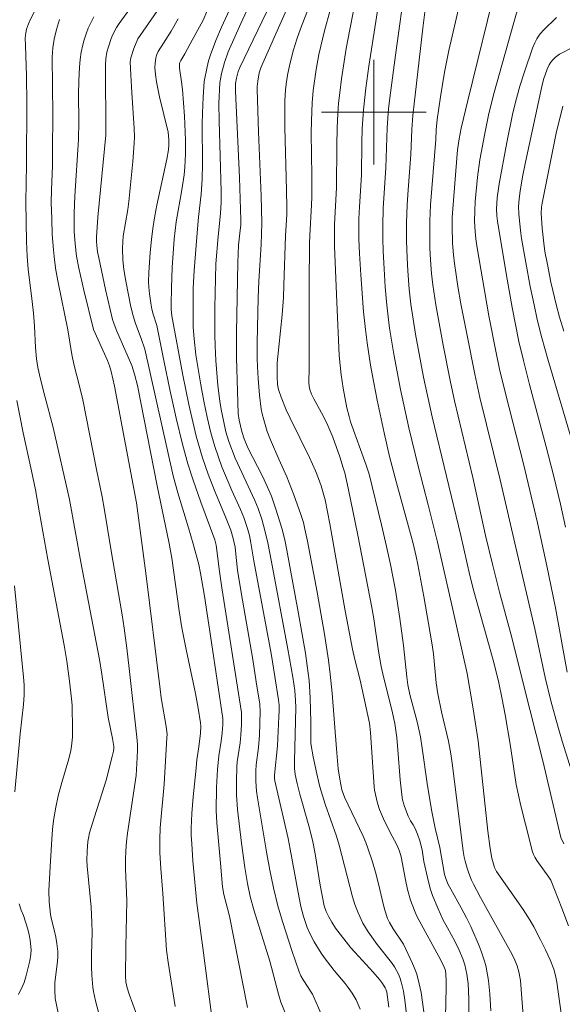
# Model space of a CAD drawing. Units: metres. Extents: x 291313 to 291829, y 1662157 to 1662724.
# Drawn here: x 291373 to 291414, y 1662232 to 1662307 of the extents above; entities that cross this region are included whole.
import ezdxf

# ---------------------------------------------------------------- set-up
doc = ezdxf.new("R2010")
doc.units = ezdxf.units.M
doc.header["$MEASUREMENT"] = 0
doc.layers.add('Curvas_Intermediarias', color=7, linetype='Continuous', lineweight=9, true_color=0x783c14)
doc.layers.add('Curvas_Mestras', color=7, linetype='Continuous', lineweight=20, true_color=0x783c14)
doc.layers.add('Malha_Coordenadas', color=7, linetype='Continuous', lineweight=15)

msp = doc.modelspace()

# ---------------------------------------------------------------- linework, layer by layer
at = {"layer": 'Curvas_Intermediarias', "flags": 128}
for points, elevation in [([(291394.223, 1662312.682), (291389.76, 1662303.407), (291389.64, 1662303.111), (291389.506, 1662302.599), (291389.44, 1662302.197), (291389.437, 1662301.594), (291389.736, 1662295.008), (291389.834, 1662291.748), (291389.826, 1662291.362), (291389.795, 1662290.976), (291389.662, 1662289.821), (291389.604, 1662288.519), (291389.509, 1662283.16), (291389.509, 1662281.221), (291389.573, 1662278.672), (291389.646, 1662276.957), (291389.707, 1662276.47), (291389.915, 1662275.594), (291390.094, 1662275.021), (291390.374, 1662274.351), (291391.503, 1662272.173), (291391.884, 1662271.348), (291392.173, 1662270.65), (291392.522, 1662269.65), (291392.963, 1662268.197), (291393.199, 1662267.317), (291393.367, 1662266.536), (291394.223, 1662261.816), (291394.774, 1662258.664), (291394.923, 1662257.691), (291395.058, 1662256.552), (291395.146, 1662255.243), (291395.203, 1662253.376), (291395.188, 1662252.026), (291395.2, 1662251.743), (291395.381, 1662250.734), (291395.643, 1662249.422), (291395.766, 1662248.882), (291395.887, 1662248.436), (291396.295, 1662247.112), (291397.145, 1662244.677), (291397.371, 1662243.985), (291398.38, 1662240.02), (291398.559, 1662239.454), (291398.813, 1662238.799), (291399.174, 1662238.02), (291399.589, 1662237.354), (291400.273, 1662236.395), (291401.349, 1662235.015), (291401.589, 1662234.674), (291401.899, 1662234.129), (291402.007, 1662233.859), (291402.108, 1662233.541), (291402.271, 1662232.826), (291402.376, 1662232.132), (291403.018, 1662226.652)], 151), ([(291405.493, 1662230.851), (291405.548, 1662233.069), (291405.547, 1662233.595), (291405.528, 1662234.118), (291405.482, 1662234.389), (291405.33, 1662234.78), (291404.982, 1662235.464), (291403.471, 1662238.229), (291403.279, 1662238.603), (291403.108, 1662238.986), (291402.826, 1662239.778), (291402.589, 1662240.584), (291402.425, 1662241.343), (291402.089, 1662243.087), (291401.962, 1662243.534), (291401.782, 1662243.963), (291401.197, 1662245.062), (291400.748, 1662245.981), (291400.452, 1662246.693), (291400.3, 1662247.179), (291400.063, 1662248.172), (291400.025, 1662248.426), (291399.763, 1662252.593), (291399.684, 1662253.294), (291398.967, 1662256.595), (291398.553, 1662258.171), (291398.37, 1662258.965), (291397.828, 1662261.877), (291396.645, 1662268.542), (291396.284, 1662270.376), (291396.147, 1662270.904), (291395.98, 1662271.44), (291395.778, 1662272.003), (291395.545, 1662272.581), (291395.08, 1662273.6), (291393.61, 1662276.6), (291393.317, 1662277.255), (291392.915, 1662278.226), (291392.74, 1662278.735), (291392.677, 1662278.994), (291392.638, 1662279.243), (291392.612, 1662279.751), (291392.629, 1662280.839), (291392.992, 1662284.496), (291393.09, 1662285.821), (291393.137, 1662286.769), (291393.255, 1662290.541), (291393.349, 1662292.192), (291393.355, 1662292.685), (291393.329, 1662294.043), (291393.214, 1662298.822), (291393.196, 1662300.016), (291393.21, 1662300.863), (291393.258, 1662301.708), (291393.301, 1662302.129), (291393.419, 1662302.824), (291393.59, 1662303.655), (291393.856, 1662304.755), (291394.114, 1662305.563), (291394.393, 1662306.365), (291397.039, 1662313.142)], 149), ([(291414.905, 1662237.816), (291414.387, 1662239.166), (291413.534, 1662241.314), (291413.389, 1662241.54), (291412.474, 1662242.811), (291412.312, 1662243.074), (291412.224, 1662243.262), (291412.124, 1662243.559), (291411.959, 1662244.171), (291411.253, 1662246.99), (291410.904, 1662248.605), (291410.426, 1662251.692), (291410.056, 1662253.933), (291409.833, 1662255.143), (291409.553, 1662256.502), (291409.134, 1662258.117), (291407.666, 1662263.402), (291407.36, 1662264.594), (291406.652, 1662267.634), (291404.482, 1662276.713), (291403.819, 1662279.75), (291403.193, 1662283.027), (291403.007, 1662284.175), (291402.845, 1662285.326), (291402.721, 1662286.481), (291402.608, 1662287.871), (291402.555, 1662288.871), (291402.518, 1662290.171), (291402.516, 1662291.549), (291402.565, 1662292.925), (291402.633, 1662294.072), (291402.836, 1662296.767), (291402.912, 1662298.675), (291402.995, 1662299.753), (291403.769, 1662306.407), (291404.522, 1662312.561)], 144), ([(291383.18, 1662310.448), (291380.544, 1662306.764), (291380.342, 1662306.459), (291380.027, 1662305.884), (291379.911, 1662305.618), (291379.706, 1662304.996), (291379.596, 1662304.572), (291379.509, 1662304.072), (291379.487, 1662303.634), (291379.505, 1662298.241), (291378.913, 1662291.965), (291378.795, 1662290.451), (291378.798, 1662290.124), (291378.822, 1662289.799), (291378.888, 1662289.325), (291378.976, 1662288.853), (291379.493, 1662286.448), (291380.022, 1662284.149), (291380.139, 1662283.79), (291380.359, 1662283.261), (291381.054, 1662281.689), (291381.495, 1662280.632), (291381.712, 1662279.966), (291381.937, 1662279.107), (291383.439, 1662271.434), (291384.366, 1662267.022), (291384.549, 1662265.919), (291385.127, 1662261.889), (291385.331, 1662260.595), (291385.657, 1662258.926), (291386.363, 1662255.577), (291386.574, 1662254.459), (291386.757, 1662253.339), (291386.78, 1662253.078), (291386.755, 1662252.55), (291386.628, 1662251.506), (291386.483, 1662250.5), (291386.386, 1662249.607), (291386.199, 1662247.68), (291386.094, 1662246.395), (291386.038, 1662245.29), (291386.045, 1662244.737), (291386.08, 1662244.088), (291386.174, 1662242.789), (291386.359, 1662240.625), (291386.476, 1662239.538), (291386.982, 1662235.761), (291387.719, 1662230.042)], 157), ([(291401.164, 1662231.603), (291401.066, 1662232.361), (291400.999, 1662232.735), (291400.923, 1662232.974), (291400.871, 1662233.086), (291400.669, 1662233.413), (291400.434, 1662233.725), (291399.969, 1662234.287), (291398.549, 1662235.797), (291398.254, 1662236.129), (291397.087, 1662237.64), (291396.789, 1662238.089), (291396.559, 1662238.494), (291396.358, 1662238.916), (291396.214, 1662239.356), (291396.046, 1662240.138), (291395.9, 1662240.928), (291395.517, 1662243.314), (291395.329, 1662244.361), (291395.036, 1662245.466), (291394.346, 1662247.865), (291394.134, 1662248.695), (291394.004, 1662249.385), (291393.953, 1662249.849), (291393.934, 1662250.388), (291394.034, 1662254.489), (291394.014, 1662255.048), (291393.959, 1662255.791), (291393.807, 1662256.828), (291393.443, 1662258.948), (291392.195, 1662265.626), (291391.906, 1662267.084), (291391.709, 1662267.924), (291391.44, 1662268.895), (291391.166, 1662269.718), (291390.92, 1662270.319), (291389.399, 1662273.559), (291388.918, 1662274.841), (291388.701, 1662275.562), (291388.533, 1662276.296), (291388.345, 1662277.283), (291388.243, 1662277.902), (291388.081, 1662279.118), (291387.922, 1662281.026), (291387.869, 1662282.144), (291387.848, 1662282.983), (291387.859, 1662285.032), (291387.931, 1662288.413), (291388.097, 1662290.497), (291388.281, 1662292.249), (291388.329, 1662293.117), (291388.331, 1662293.939), (291388.182, 1662299.327), (291388.161, 1662300.66), (291388.233, 1662302.234), (291388.274, 1662302.526), (291388.361, 1662302.948), (291388.579, 1662303.781), (291388.882, 1662304.595), (291389.851, 1662306.768), (291391.551, 1662310.498)], 152), ([(291409.461, 1662310.14), (291407.193, 1662300.893), (291406.694, 1662298.781), (291406.541, 1662297.951), (291406.415, 1662297.126), (291406.043, 1662292.602), (291406.011, 1662291.945), (291406, 1662291.287), (291406.036, 1662289.973), (291406.103, 1662289.098), (291406.176, 1662288.444), (291406.297, 1662287.569), (291406.442, 1662286.677), (291406.675, 1662285.358), (291407.11, 1662283.061), (291407.723, 1662279.967), (291408.122, 1662278.195), (291409.664, 1662271.889), (291410.876, 1662266.739), (291412.321, 1662260.523), (291413.114, 1662256.789), (291413.554, 1662255.017), (291414.073, 1662253.068), (291414.4, 1662251.936), (291415.261, 1662249.25)], 142), ([(291390.338, 1662231.569), (291388.97, 1662238.553), (291388.55, 1662240.203), (291388.448, 1662240.808), (291388.272, 1662242.607), (291388.005, 1662245.692), (291387.953, 1662246.637), (291387.986, 1662248.394), (291388.048, 1662249.756), (291388.148, 1662250.815), (291388.337, 1662251.935), (291388.418, 1662252.569), (291388.467, 1662253.187), (291388.463, 1662253.649), (291387.599, 1662259.474), (291387.048, 1662263.011), (291386.755, 1662264.776), (291386.615, 1662265.441), (291386.19, 1662267.005), (291385.829, 1662268.242), (291385.016, 1662270.913), (291384.667, 1662272.202), (291382.887, 1662280.183), (291382.492, 1662281.891), (291382.225, 1662282.707), (291381.787, 1662283.858), (291381.606, 1662284.431), (291381.417, 1662285.128), (291381.049, 1662287.071), (291380.897, 1662287.974), (291380.81, 1662288.707), (291380.777, 1662289.555), (291380.805, 1662290.118), (291380.851, 1662290.524), (291381.199, 1662292.549), (291381.278, 1662293.159), (291381.585, 1662296.233), (291381.684, 1662297.631), (291381.694, 1662298.084), (291381.676, 1662298.764), (291381.49, 1662301.484), (291381.417, 1662302.85), (291381.384, 1662303.839), (291381.419, 1662304.138), (291381.653, 1662304.854), (291381.952, 1662305.604), (291383.581, 1662307.957)], 156), ([(291389.137, 1662308.146), (291388.363, 1662306.481), (291387.936, 1662305.482), (291387.519, 1662304.376), (291387.374, 1662303.916), (291387.26, 1662303.468), (291387.046, 1662302.33), (291386.951, 1662301.132), (291386.9, 1662299.93), (291386.882, 1662299.096), (291386.905, 1662296.041), (291386.887, 1662294.887), (291386.804, 1662293.737), (291386.597, 1662291.981), (291386.512, 1662291.085), (291386.26, 1662287.9), (291386.205, 1662286.538), (291386.181, 1662284.283), (291386.203, 1662283.556), (291386.26, 1662282.668), (291386.402, 1662281.463), (291386.783, 1662279.161), (291387.01, 1662277.906), (291387.256, 1662276.694), (291387.549, 1662275.493), (291387.847, 1662274.436), (291388.387, 1662272.881), (291389.138, 1662271.086), (291389.814, 1662269.624), (291390.071, 1662269.012), (291390.342, 1662268.191), (291390.491, 1662267.634), (291390.614, 1662267.081), (291390.827, 1662265.702), (291392.147, 1662258.634), (291392.451, 1662256.865), (291392.721, 1662255.094), (291392.762, 1662254.67), (291392.77, 1662254.243), (291392.756, 1662253.814), (291392.633, 1662251.561), (291392.423, 1662249.329), (291392.423, 1662249.076), (291392.441, 1662248.909), (291393.459, 1662244.484), (291393.621, 1662243.662), (291394.213, 1662240.366), (291394.433, 1662239.286), (291394.642, 1662238.516), (291394.921, 1662237.678), (291395.129, 1662237.19), (291395.454, 1662236.593), (291395.987, 1662235.734), (291396.218, 1662235.393), (291396.964, 1662234.409), (291397.817, 1662233.404), (291398.059, 1662233.094), (291398.356, 1662232.674), (291398.648, 1662232.152), (291398.971, 1662231.452)], 153), ([(291411.461, 1662230.618), (291411.232, 1662233.637), (291411.1, 1662234.305), (291410.969, 1662234.758), (291410.797, 1662235.195), (291410.59, 1662235.618), (291408.165, 1662239.984), (291407.634, 1662241.001), (291407.484, 1662241.316), (291407.269, 1662241.851), (291407.137, 1662242.232), (291406.982, 1662242.767), (291406.918, 1662243.071), (291406.846, 1662243.533), (291406.03, 1662250.061), (291405.899, 1662250.969), (291405.722, 1662251.927), (291405.174, 1662254.17), (291404.908, 1662255.537), (291404.78, 1662256.393), (291404.568, 1662258.61), (291404.455, 1662259.444), (291403.828, 1662262.986), (291403.375, 1662265.44), (291403.248, 1662266.044), (291403.008, 1662267.044), (291401.744, 1662271.664), (291401.22, 1662273.679), (291400.805, 1662275.503), (291400.268, 1662277.982), (291399.998, 1662279.324), (291399.754, 1662280.67), (291399.492, 1662282.359), (291399.369, 1662283.377), (291399.228, 1662284.737), (291399.009, 1662287.566), (291398.907, 1662289.188), (291398.862, 1662290.279), (291398.853, 1662291.059), (291398.87, 1662291.839), (291398.912, 1662292.774), (291399.057, 1662295.176), (291399.094, 1662297.682), (291399.128, 1662298.725), (291399.216, 1662300.181), (291399.396, 1662301.839), (291399.638, 1662303.52), (291400.162, 1662306.934), (291400.403, 1662308.42)], 146), ([(291406.594, 1662308.329), (291405.748, 1662304.707), (291405.41, 1662303.041), (291405.109, 1662301.177), (291404.865, 1662299.427), (291404.777, 1662298.648), (291404.744, 1662297.913), (291404.341, 1662292.924), (291404.285, 1662291.7), (291404.28, 1662290.474), (291404.299, 1662289.598), (291404.346, 1662288.716), (291404.427, 1662287.672), (291404.521, 1662286.811), (291404.743, 1662285.268), (291405.302, 1662282.196), (291405.848, 1662279.502), (291406.188, 1662277.933), (291407.568, 1662272.076), (291408.56, 1662267.652), (291409.078, 1662265.445), (291409.627, 1662263.318), (291410.487, 1662260.136), (291410.88, 1662258.621), (291411.423, 1662256.353), (291412.933, 1662250.423), (291414.318, 1662244.568), (291414.535, 1662244.071)], 143), ([(291378.607, 1662307.275), (291378.332, 1662306.77), (291378.172, 1662306.422), (291378.029, 1662306.066), (291377.846, 1662305.521), (291377.745, 1662305.151), (291377.626, 1662304.587), (291377.548, 1662304.018), (291377.503, 1662303.443), (291377.457, 1662302.397), (291377.435, 1662301.349), (291377.443, 1662299.291), (291377.42, 1662297.904), (291377.152, 1662293.568), (291377.092, 1662292.286), (291377.095, 1662290.872), (291377.157, 1662289.933), (291377.267, 1662289), (291377.442, 1662288.076), (291377.833, 1662286.388), (291378.58, 1662283.376), (291379.65, 1662281.013), (291379.807, 1662280.607), (291379.931, 1662280.19), (291380.173, 1662279.054), (291381.861, 1662270.135), (291382.562, 1662264.767), (291383.659, 1662255.905), (291383.752, 1662255.244), (291384.123, 1662253.051), (291384.193, 1662252.472), (291384.189, 1662252.193), (291383.978, 1662248.648), (291383.674, 1662245.313), (291383.638, 1662244.41), (291383.641, 1662243.395), (291383.711, 1662242.199), (291383.871, 1662240.286), (291384.152, 1662235.966), (291384.283, 1662235.041), (291384.826, 1662231.66)], 158), ([(291396.805, 1662229.241), (291395.315, 1662232.585), (291394.605, 1662233.692), (291394.439, 1662233.993), (291394.302, 1662234.308), (291393.745, 1662235.924), (291393.018, 1662238.147), (291392.667, 1662239.349), (291392.337, 1662240.718), (291392.053, 1662242.077), (291391.827, 1662243.328), (291391.101, 1662247.585), (291391.036, 1662248.099), (291390.986, 1662248.874), (291390.977, 1662249.649), (291391.016, 1662250.109), (291391.182, 1662251.435), (291391.266, 1662252.394), (291391.317, 1662254.206), (291391.28, 1662254.755), (291391.023, 1662256.466), (291390.745, 1662258.175), (291389.87, 1662263.298), (291389.592, 1662265.008), (291389.443, 1662266.462), (291389.4, 1662266.75), (291389.259, 1662267.407), (291389.061, 1662268.048), (291388.664, 1662269.061), (291387.819, 1662271.072), (291387.343, 1662272.321), (291386.912, 1662273.585), (291386.434, 1662275.235), (291385.858, 1662277.652), (291385.404, 1662279.9), (291384.567, 1662284.444), (291384.523, 1662284.926), (291384.516, 1662285.295), (291384.54, 1662286.584), (291384.598, 1662288.116), (291384.748, 1662290.291), (291384.9, 1662291.62), (291385.318, 1662294.058), (291385.498, 1662295.216), (291385.553, 1662295.806), (291385.603, 1662296.819), (291385.606, 1662297.845), (291385.529, 1662299.679), (291385.365, 1662301.721), (291385.305, 1662302.307), (291385.157, 1662303.361), (291385.137, 1662303.612), (291385.142, 1662303.745), (291385.24, 1662303.944), (291385.554, 1662304.466), (291385.971, 1662305.215), (291386.967, 1662307.035), (291387.248, 1662307.698)], 154), ([(291407.286, 1662230.745), (291407.268, 1662232.199), (291407.22, 1662233.412), (291407.119, 1662234.127), (291406.959, 1662234.831), (291406.815, 1662235.286), (291406.539, 1662235.95), (291406.2, 1662236.64), (291405.632, 1662237.653), (291405.295, 1662238.307), (291404.921, 1662239.115), (291404.508, 1662240.146), (291404.328, 1662240.67), (291404.116, 1662241.501), (291403.837, 1662242.733), (291403.701, 1662243.629), (291403.517, 1662244.302), (291403.347, 1662244.815), (291403.153, 1662245.316), (291403.029, 1662245.531), (291402.81, 1662245.838), (291402.647, 1662246.191), (291402.361, 1662246.942), (291402.208, 1662247.452), (291402.139, 1662247.815), (291402.027, 1662248.971), (291401.856, 1662251.271), (291401.77, 1662252.212), (291401.612, 1662253.279), (291401.388, 1662254.317), (291400.747, 1662256.851), (291400.571, 1662257.628), (291400.373, 1662258.805), (291400.013, 1662261.272), (291399.862, 1662262.132), (291398.786, 1662267.681), (291398.051, 1662271.26), (291397.787, 1662272.437), (291397.677, 1662272.825), (291397.405, 1662273.652), (291396.862, 1662275.17), (291396.488, 1662276.048), (291396.165, 1662276.743), (291395.414, 1662278.098), (291395.251, 1662278.443), (291395.122, 1662278.797), (291395.064, 1662279.057), (291395.037, 1662279.326), (291395.057, 1662280.429), (291395.064, 1662286.797), (291395.098, 1662289.981), (291395.115, 1662290.568), (291395.242, 1662292.917), (291395.259, 1662293.504), (291395.259, 1662295.135), (291395.217, 1662298.397), (291395.231, 1662299.328), (291395.296, 1662300.721), (291395.38, 1662301.645), (291395.604, 1662303.257), (291395.815, 1662304.401), (291396.23, 1662306.218), (291396.662, 1662307.789)], 148), ([(291408.952, 1662231.331), (291408.877, 1662232.625), (291408.767, 1662233.63), (291408.569, 1662234.774), (291408.457, 1662235.193), (291408.223, 1662235.88), (291408.066, 1662236.288), (291407.418, 1662237.769), (291407.103, 1662238.428), (291406.701, 1662239.203), (291405.891, 1662240.621), (291405.702, 1662240.98), (291405.533, 1662241.347), (291405.415, 1662241.734), (291405.068, 1662243.796), (291404.696, 1662245.281), (291404.427, 1662246.683), (291404.098, 1662248.693), (291403.715, 1662251.383), (291403.574, 1662252.268), (291403.315, 1662253.4), (291402.764, 1662255.492), (291402.602, 1662256.228), (291402.522, 1662256.852), (291402.279, 1662259.235), (291402.005, 1662261.314), (291401.665, 1662263.459), (291401.278, 1662265.439), (291400.983, 1662266.805), (291400.599, 1662268.461), (291399.646, 1662272.337), (291399.424, 1662273.018), (291398.221, 1662276.327), (291398.111, 1662276.727), (291397.957, 1662277.391), (291397.659, 1662278.91), (291397.502, 1662279.929), (291397.369, 1662281.395), (291397.173, 1662285.473), (291397, 1662289.736), (291396.99, 1662290.692), (291397.008, 1662291.408), (291397.157, 1662294.236), (291397.171, 1662297.461), (291397.206, 1662298.803), (291397.259, 1662299.873), (291397.317, 1662300.675), (291397.399, 1662301.475), (291397.533, 1662302.538), (291397.732, 1662303.865), (291397.901, 1662304.863), (291398.167, 1662306.317), (291398.455, 1662307.746)], 147), ([(291410.969, 1662307.731), (291410.658, 1662306.672), (291409.208, 1662301.495), (291408.812, 1662299.887), (291408.5, 1662298.372), (291408.118, 1662296.345), (291407.94, 1662295.034), (291407.771, 1662293.168), (291407.731, 1662292.453), (291407.718, 1662291.661), (291407.75, 1662290.87), (291407.808, 1662290.325), (291407.89, 1662289.782), (291408.813, 1662284.427), (291409.356, 1662281.61), (291409.626, 1662280.365), (291410.067, 1662278.504), (291411.445, 1662273.112), (291412.537, 1662268.606), (291413.241, 1662265.321), (291413.896, 1662262.121), (291414.783, 1662257.205)], 141), ([(291375.983, 1662307.077), (291375.732, 1662306.321), (291375.554, 1662305.587), (291375.462, 1662304.916), (291375.407, 1662304.196), (291375.452, 1662299.83), (291375.443, 1662297.062), (291375.429, 1662295.89), (291375.358, 1662294.023), (291375.346, 1662293.089), (291375.372, 1662291.843), (291375.418, 1662290.637), (291375.501, 1662289.475), (291375.583, 1662288.703), (291375.695, 1662287.934), (291375.858, 1662286.977), (291376.598, 1662283.37), (291376.908, 1662281.487), (291377.071, 1662280.748), (291377.535, 1662278.962), (291377.748, 1662278.02), (291378.795, 1662272.684), (291379.229, 1662270.604), (291379.423, 1662269.586), (291379.899, 1662266.637), (291380.758, 1662261.593), (291380.912, 1662260.568), (291381.121, 1662259.028), (291381.308, 1662257.485), (291381.889, 1662252.239), (291381.928, 1662251.674), (291381.933, 1662251.237), (291381.916, 1662250.687), (291381.829, 1662249.305), (291381.164, 1662244.889), (291381.085, 1662244.222), (291381.038, 1662243.551), (291381.018, 1662242.879), (291381.02, 1662242.206), (291381.111, 1662239.72), (291381.039, 1662236.214), (291381.02, 1662233.967), (291381.05, 1662233.544), (291381.141, 1662233.089), (291381.295, 1662232.601), (291381.856, 1662231.066)], 159), ([(291415.387, 1662274.14), (291413.308, 1662281.108), (291412.853, 1662282.763), (291412.507, 1662284.149), (291412.261, 1662285.266), (291411.976, 1662286.667), (291411.313, 1662290.331), (291411.251, 1662290.752), (291411.146, 1662291.699), (291411.1, 1662292.237), (291411.079, 1662292.798), (291411.115, 1662293.382), (291411.191, 1662293.949), (291411.39, 1662295.066), (291411.61, 1662296.168), (291412.85, 1662301.968), (291412.987, 1662302.484), (291413.273, 1662303.285), (291413.425, 1662303.606), (291413.558, 1662303.823), (291413.715, 1662304.026), (291413.893, 1662304.204), (291413.996, 1662304.283), (291414.221, 1662304.418), (291415.307, 1662304.979)], 139), ([(291414.469, 1662300.445), (291414.196, 1662299.417), (291413.981, 1662298.531), (291412.871, 1662293.032), (291412.827, 1662292.728), (291412.797, 1662292.267), (291412.888, 1662291.142), (291413.011, 1662289.984), (291413.098, 1662289.343), (291413.282, 1662288.349), (291413.558, 1662286.997), (291413.975, 1662285.207), (291414.221, 1662284.323), (291414.542, 1662283.267)], 138), ([(291372.7, 1662277.974), (291373.191, 1662275.483), (291373.826, 1662272.593), (291374.127, 1662271.146), (291374.451, 1662269.372), (291375.07, 1662265.819), (291376.328, 1662259.264), (291376.521, 1662258.029), (291376.731, 1662256.52), (291376.896, 1662255.169), (291376.932, 1662254.685), (291376.976, 1662252.8), (291376.953, 1662252.229), (291376.888, 1662251.558), (291376.834, 1662251.208), (291376.678, 1662250.58), (291376.142, 1662248.768), (291375.857, 1662247.748), (291375.682, 1662246.888), (291375.535, 1662246.023), (291375.455, 1662245.443), (291375.409, 1662244.857), (291375.252, 1662242.353), (291375.165, 1662240.496), (291375.188, 1662239.649), (291375.287, 1662238.686), (291375.354, 1662238.287), (291375.566, 1662237.497), (291375.695, 1662236.944), (291375.771, 1662236.463), (291375.835, 1662235.853), (291375.842, 1662235.446), (291375.819, 1662235.114), (291375.619, 1662233.456), (291375.609, 1662232.889), (291375.637, 1662232.259), (291376.258, 1662229.341)], 161), ([(291372.534, 1662263.801), (291373, 1662259.143), (291373.218, 1662256.813), (291373.258, 1662256.224), (291373.26, 1662255.465), (291373.211, 1662254.721), (291372.958, 1662252.482), (291372.549, 1662248.058)], 162), ([(291372.879, 1662239.485), (291373.046, 1662239.017), (291373.219, 1662238.598), (291373.56, 1662237.557), (291373.659, 1662237.137), (291373.734, 1662236.718), (291373.81, 1662235.979), (291373.786, 1662235.662), (291373.707, 1662235.134), (291373.408, 1662233.921), (291373.266, 1662233.482), (291373.172, 1662233.251), (291372.846, 1662232.575)], 162)]:
    msp.add_lwpolyline(points, dxfattribs=dict(at, elevation=elevation))
at = {"layer": 'Curvas_Mestras', "flags": 128}
for points, elevation in [([(291396.142, 1662314.152), (291391.519, 1662303.747), (291391.367, 1662303.386), (291391.253, 1662303.013), (291391.132, 1662302.377), (291391.088, 1662301.947), (291391.084, 1662301.731), (291391.178, 1662298.486), (291391.385, 1662293.615), (291391.457, 1662291.514), (291391.387, 1662289.889), (291391.226, 1662287.084), (291391.17, 1662285.819), (291391.096, 1662282.379), (291391.094, 1662281.165), (291391.109, 1662280.558), (291391.157, 1662279.649), (291391.255, 1662278.371), (291391.399, 1662277.288), (291391.471, 1662276.945), (291391.592, 1662276.493), (291391.864, 1662275.598), (291392.1, 1662274.958), (291392.744, 1662273.474), (291393.369, 1662272.129), (291393.904, 1662270.761), (291394.422, 1662269.262), (291394.619, 1662268.639), (291394.743, 1662268.138), (291394.935, 1662267.2), (291395.683, 1662263.306), (291396.229, 1662260.115), (291396.549, 1662258.122), (291396.68, 1662257.055), (291396.827, 1662255.597), (291397.154, 1662251.352), (291397.291, 1662249.817), (291397.399, 1662249.011), (291397.564, 1662248.216), (291397.656, 1662247.93), (291397.776, 1662247.65), (291399.185, 1662244.678), (291399.402, 1662244.176), (291399.561, 1662243.75), (291399.906, 1662242.711), (291400.14, 1662241.924), (291400.398, 1662240.919), (291400.732, 1662239.488), (291400.855, 1662239.015), (291401.054, 1662238.381), (291401.21, 1662238.059), (291401.484, 1662237.593), (291402.267, 1662236.403), (291402.972, 1662234.926), (291403.181, 1662234.449), (291403.293, 1662234.132), (291403.488, 1662233.374), (291403.624, 1662232.716), (291403.741, 1662231.98), (291403.835, 1662231.239)], 150), ([(291402.454, 1662310.094), (291401.664, 1662304.35), (291401.282, 1662301.475), (291401.144, 1662300.289), (291401.035, 1662298.801), (291400.936, 1662295.735), (291400.733, 1662292.653), (291400.691, 1662291.305), (291400.696, 1662290.341), (291400.726, 1662289.377), (291400.796, 1662288.016), (291400.889, 1662286.657), (291400.987, 1662285.506), (291401.105, 1662284.359), (291401.214, 1662283.501), (291401.532, 1662281.507), (291402.055, 1662278.803), (291402.693, 1662275.861), (291403.398, 1662272.948), (291404.158, 1662270), (291404.868, 1662267.135), (291406.056, 1662261.985), (291407.153, 1662257.11), (291407.588, 1662254.542), (291407.976, 1662251.963), (291408.739, 1662245.039), (291408.903, 1662243.715), (291409.035, 1662242.984), (291409.236, 1662242.272), (291409.392, 1662241.959), (291411.418, 1662239.054), (291411.955, 1662238.227), (291412.243, 1662237.743), (291412.766, 1662236.745), (291413.135, 1662235.984), (291413.484, 1662235.212), (291413.771, 1662234.502), (291413.901, 1662234.014), (291413.992, 1662233.518), (291414.349, 1662230.932)], 145), ([(291379.705, 1662228.385), (291378.73, 1662232.086), (291378.575, 1662232.787), (291378.516, 1662233.14), (291378.432, 1662234.033), (291378.412, 1662234.683), (291378.418, 1662235.626), (291378.465, 1662237.294), (291378.448, 1662238.077), (291378.38, 1662239.235), (291378.177, 1662241.338), (291378.093, 1662242.371), (291378.073, 1662242.8), (291378.084, 1662243.515), (291378.141, 1662244.264), (291378.176, 1662244.51), (291378.264, 1662244.915), (291378.616, 1662246.06), (291379.242, 1662247.988), (291379.533, 1662248.954), (291380.001, 1662250.754), (291380.092, 1662251.175), (291380.128, 1662251.386), (291380.132, 1662251.525), (291380.027, 1662252.127), (291379.704, 1662253.745), (291379.219, 1662257.06), (291379.032, 1662258.177), (291377.608, 1662265.608), (291376.74, 1662270.385), (291375.497, 1662275.908), (291374.838, 1662278.297), (291374.512, 1662279.599), (291374.321, 1662280.487), (291374.218, 1662281.141), (291374.13, 1662282.008), (291374.056, 1662283.635), (291373.984, 1662284.631), (291373.89, 1662285.528), (291373.581, 1662288.011), (291373.505, 1662288.981), (291373.45, 1662290.114), (291373.388, 1662293.135), (291373.453, 1662295.988), (291373.484, 1662300.696), (291373.447, 1662302.771), (291373.359, 1662305.089), (291373.355, 1662305.646), (291373.387, 1662306.064), (291373.45, 1662306.346), (291373.591, 1662306.757), (291373.722, 1662307.058), (291374.14, 1662307.831)], 160), ([(291414.677, 1662268.271), (291414.297, 1662270.033), (291413.755, 1662272.268), (291413.197, 1662274.429), (291411.907, 1662279.184), (291411.449, 1662281.013), (291411.108, 1662282.481), (291410.584, 1662285.067), (291410.12, 1662287.679), (291409.461, 1662291.669), (291409.415, 1662292.076), (291409.395, 1662292.607), (291409.454, 1662293.441), (291409.583, 1662294.509), (291410.187, 1662297.673), (291410.646, 1662299.934), (291410.914, 1662301.052), (291411.173, 1662301.975), (291411.522, 1662303.071), (291412.15, 1662304.884), (291412.322, 1662305.286), (291412.475, 1662305.592), (291412.655, 1662305.882), (291412.758, 1662306.016), (291412.988, 1662306.271), (291413.987, 1662307.233)], 140), ([(291393.95, 1662229.422), (291392.888, 1662231.975), (291392.713, 1662232.593), (291392.051, 1662235.117), (291390.822, 1662239.046), (291390.557, 1662240.048), (291390.344, 1662241.063), (291390.134, 1662242.27), (291389.896, 1662244.135), (291389.595, 1662246.693), (291389.518, 1662247.824), (291389.509, 1662248.863), (291389.534, 1662249.968), (291389.569, 1662250.348), (291389.781, 1662251.805), (291389.85, 1662252.424), (291389.886, 1662253.17), (291389.88, 1662254.119), (291388.386, 1662263.637), (291388.205, 1662264.89), (291387.954, 1662266.902), (291387.844, 1662267.303), (291386.767, 1662270.193), (291386.187, 1662271.863), (291385.796, 1662273.129), (291385.387, 1662274.62), (291384.902, 1662276.624), (291384.437, 1662278.669), (291383.949, 1662281.009), (291383.415, 1662283.684), (291383.141, 1662284.56), (291383.039, 1662284.935), (291382.949, 1662285.4), (291382.848, 1662286.105), (291382.792, 1662286.612), (291382.775, 1662287.021), (291382.801, 1662287.754), (291382.908, 1662289.278), (291383.001, 1662290.271), (291383.103, 1662291.095), (291383.265, 1662292.078), (291383.421, 1662292.895), (291384.181, 1662296.41), (291384.307, 1662297.116), (291384.34, 1662297.503), (291384.331, 1662297.894), (291384.281, 1662298.479), (291383.607, 1662301.18), (291383.393, 1662302.312), (291383.314, 1662302.885), (291383.272, 1662303.405), (291383.28, 1662303.717), (291383.344, 1662304.137), (291383.413, 1662304.409), (291383.516, 1662304.642), (291384.502, 1662306.176), (291385.047, 1662307.121)], 155)]:
    msp.add_lwpolyline(points, dxfattribs=dict(at, elevation=elevation))
at = {"layer": 'Malha_Coordenadas', "flags": 128}
for points in [[(291400, 1662304), (291400, 1662296)], [(291404, 1662300), (291396, 1662300)]]:
    msp.add_lwpolyline(points, dxfattribs=at)

doc.saveas('drawing.dxf')
